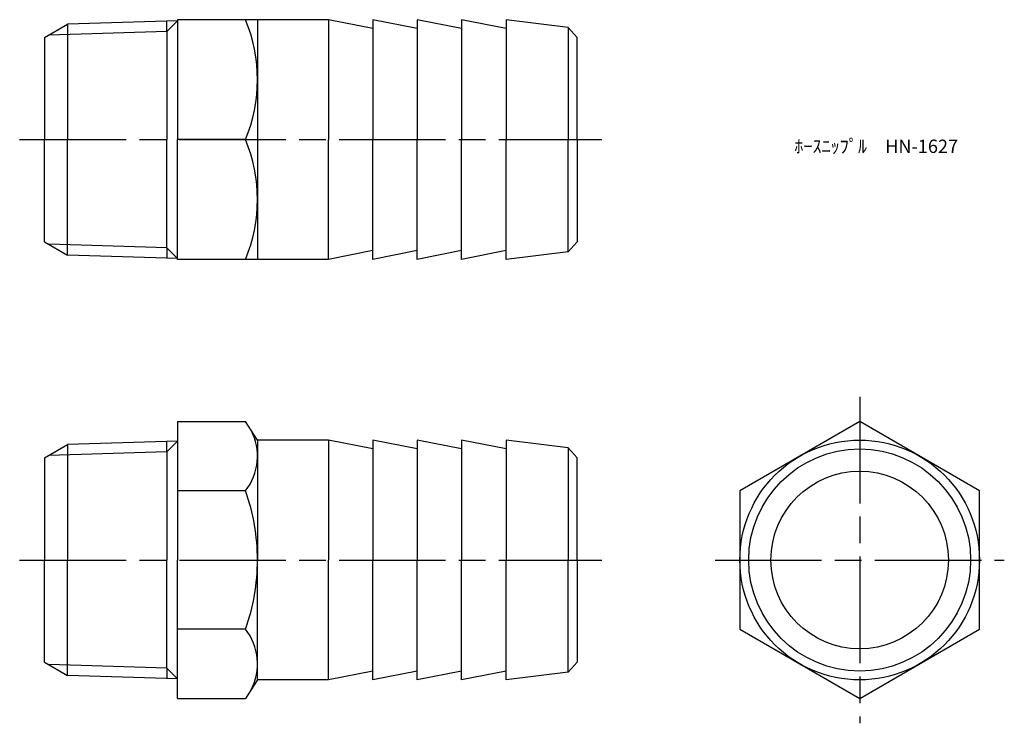
# Model space of a CAD drawing. Units: millimetres. Extents: x 292 to 403, y 252 to 332.
import ezdxf

# ---------------------------------------------------------------- set-up
doc = ezdxf.new("R2010")
doc.units = ezdxf.units.MM
doc.linetypes.add('AM_ISO08W050', pattern=[18, 12, -1.5, 3, -1.5])
doc.layers.add('AM_7', color=4, linetype='AM_ISO08W050', lineweight=25)
doc.styles.get("Standard").update_dxf_attribs({"font": 'ISOCP.SHX', "bigfont": 'EXTFONT.SHX'})

msp = doc.modelspace()

# ---------------------------------------------------------------- linework, layer by layer
for p, q in [((294.37, 329.58), (296.97, 331.09)), ((309.37, 331.47), (296.97, 331.09)), ((296.97, 331.09), (296.97, 318.08)), ((309.37, 331.47), (308.17, 330.27)), ((308.17, 330.27), (308.17, 331.44)), ((318.37, 331.58), (309.37, 331.58)), ((309.37, 331.58), (309.37, 331.47)), ((309.37, 331.47), (309.37, 318.08)), ((318.37, 331.58), (318.37, 304.58)), ((326.37, 331.58), (318.37, 331.58)), ((331.37, 330.58), (326.37, 331.58)), ((326.37, 331.58), (326.37, 318.08)), ((336.37, 330.58), (331.37, 331.58)), ((331.37, 331.58), (331.37, 318.08)), ((341.37, 330.58), (336.37, 331.58)), ((336.37, 331.58), (336.37, 318.08)), ((346.37, 330.58), (341.37, 331.58)), ((341.37, 331.58), (341.37, 318.08)), ((353.38, 330.71), (346.37, 331.58)), ((346.37, 331.58), (346.37, 318.08)), ((354.37, 329.58), (353.38, 330.71)), ((353.38, 330.71), (353.38, 318.08)), ((294.37, 329.58), (294.37, 318.08)), ((308.17, 330.27), (294.85, 329.86)), ((308.17, 330.27), (308.17, 318.08)), ((354.37, 318.08), (354.37, 329.58)), ((294.37, 306.58), (294.37, 318.08)), ((296.97, 305.08), (296.97, 318.08)), ((308.17, 305.89), (308.17, 318.08)), ((317.02, 318.08), (309.37, 318.08)), ((309.37, 304.69), (309.37, 318.08)), ((326.37, 304.58), (326.37, 318.08)), ((331.37, 304.58), (331.37, 318.08)), ((336.37, 304.58), (336.37, 318.08)), ((341.37, 304.58), (341.37, 318.08)), ((346.37, 304.58), (346.37, 318.08)), ((353.38, 305.46), (353.38, 318.08)), ((354.37, 318.08), (354.37, 306.58)), ((294.37, 306.58), (296.97, 305.08)), ((308.17, 305.89), (294.85, 306.31)), ((354.37, 306.58), (353.38, 305.46)), ((308.17, 305.89), (308.17, 304.73)), ((309.37, 304.69), (308.17, 305.89)), ((331.37, 305.58), (326.37, 304.58)), ((336.37, 305.58), (331.37, 304.58)), ((341.37, 305.58), (336.37, 304.58)), ((346.37, 305.58), (341.37, 304.58)), ((353.38, 305.46), (346.37, 304.58)), ((309.37, 304.69), (296.97, 305.08)), ((309.37, 304.58), (309.37, 304.69)), ((318.37, 304.58), (309.37, 304.58)), ((326.37, 304.58), (318.37, 304.58)), ((309.37, 286.34), (317.02, 286.34)), ((309.37, 286.34), (309.37, 270.75)), ((318.37, 284.25), (317.02, 286.34)), ((309.37, 284.14), (296.97, 283.75)), ((309.37, 284.14), (308.17, 282.94)), ((308.17, 282.94), (308.17, 284.1)), ((318.37, 284.25), (318.37, 270.75)), ((326.37, 284.25), (318.37, 284.25)), ((331.37, 283.25), (326.37, 284.25)), ((326.37, 284.25), (326.37, 270.75)), ((336.37, 283.25), (331.37, 284.25)), ((331.37, 284.25), (331.37, 270.75)), ((341.37, 283.25), (336.37, 284.25)), ((336.37, 284.25), (336.37, 270.75)), ((346.37, 283.25), (341.37, 284.25)), ((341.37, 284.25), (341.37, 270.75)), ((353.38, 283.37), (346.37, 284.25)), ((346.37, 284.25), (346.37, 270.75)), ((294.37, 282.25), (296.97, 283.75)), ((308.17, 282.94), (294.85, 282.52)), ((296.97, 283.75), (296.97, 270.75)), ((308.17, 282.94), (308.17, 270.75)), ((354.37, 282.25), (353.38, 283.37)), ((353.38, 283.37), (353.38, 270.75)), ((294.37, 282.25), (294.37, 270.75)), ((354.37, 270.75), (354.37, 282.25)), ((317.02, 278.54), (309.37, 278.54)), ((294.37, 259.25), (294.37, 270.75)), ((296.97, 257.74), (296.97, 270.75)), ((308.17, 258.56), (308.17, 270.75)), ((309.37, 255.16), (309.37, 270.75)), ((318.37, 257.25), (318.37, 270.75)), ((326.37, 257.25), (326.37, 270.75)), ((331.37, 257.25), (331.37, 270.75)), ((336.37, 257.25), (336.37, 270.75)), ((341.37, 257.25), (341.37, 270.75)), ((346.37, 257.25), (346.37, 270.75)), ((353.38, 258.12), (353.38, 270.75)), ((354.37, 270.75), (354.37, 259.25)), ((317.02, 262.95), (309.37, 262.95)), ((294.37, 259.25), (296.97, 257.74)), ((308.17, 258.56), (294.85, 258.97)), ((308.17, 258.56), (308.17, 257.39)), ((309.37, 257.36), (308.17, 258.56)), ((354.37, 259.25), (353.38, 258.12)), ((309.37, 257.36), (296.97, 257.74)), ((331.37, 258.25), (326.37, 257.25)), ((336.37, 258.25), (331.37, 257.25)), ((341.37, 258.25), (336.37, 257.25)), ((346.37, 258.25), (341.37, 257.25)), ((353.38, 258.12), (346.37, 257.25)), ((318.37, 257.25), (317.02, 255.16)), ((326.37, 257.25), (318.37, 257.25)), ((309.37, 255.16), (317.02, 255.16))]:
    msp.add_line(p, q)
msp.add_lwpolyline([(399.72, 278.54), (386.22, 286.34), (372.72, 278.54), (372.72, 262.95), (386.22, 255.16), (399.72, 262.95)], close=True)
for radius in [13.5, 12.5, 10]:
    msp.add_circle((386.22, 270.75), radius)
for centre, radius, start, end in [((300.82, 324.83), 17.55, 337.3784, 22.6216), ((300.82, 311.33), 17.55, 337.3784, 22.6216), ((312.07, 282.44), 6.3, 321.7839, 27.5462), ((295.2, 270.75), 23.17, 0, 19.6544), ((295.2, 270.75), 23.17, 340.3456, 360), ((312.07, 259.06), 6.3, 332.4538, 38.2161)]:
    msp.add_arc(centre, radius, start, end)
at = {"layer": 'AM_7'}
for p, q in [((291.57, 318.08), (357.16, 318.08)), ((386.22, 289.13), (386.22, 252.37)), ((291.57, 270.75), (357.16, 270.75)), ((369.93, 270.75), (402.52, 270.75))]:
    msp.add_line(p, q, dxfattribs=at)

# ---------------------------------------------------------------- texts
at = {"insert": (378.86, 318.08), "char_height": 1.5, "attachment_point": 1}
msp.add_mtext_dynamic_manual_height_columns('ﾎｰｽﾆｯﾌﾟﾙ\u3000HN-1627', width=18.0365, gutter_width=7.5, heights=[0], dxfattribs=at)

doc.saveas('drawing.dxf')
